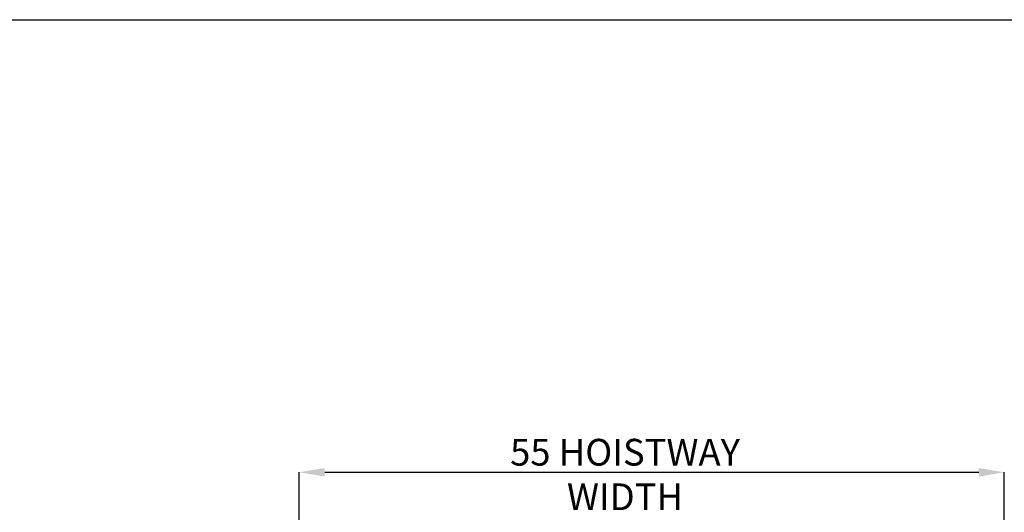
# Model space of a CAD drawing. Units: inches. Extents: x 0.3 to 10.6, y 0.2 to 8.2.
# Drawn here: x 4.1 to 8, y 6.3 to 8.2 of the extents above; entities that cross this region are included whole.
import ezdxf

# ---------------------------------------------------------------- set-up
doc = ezdxf.new("R2010")
doc.units = ezdxf.units.IN
doc.header["$MEASUREMENT"] = 0
doc.header["$PDSIZE"] = -1
doc.styles.add('SLDTEXTSTYLE6', font='TXT', dxfattribs={"width": 0.75})
doc.dimstyles.new('SLDDIMSTYLE5', dxfattribs={"dimtxt": 0.104167, "dimasz": 0.1, "dimexe": 0, "dimexo": 0.0625, "dimgap": 0.026042, "dimtad": 1, "dimlfac": 20, "dimrnd": 1e-09, "dimzin": 12, "dimdsep": 46, "dimtxsty": 'SLDTEXTSTYLE6', "dimsah": 1, "dimcen": 0.09, "dimadec": 0, "dimazin": 3, "dimtfac": 1, "dimtofl": 0, "dimtmove": 0, "dimatfit": 3, "dimfxl": 0, "dimfrac": 2, "dimtolj": 1, "dimtzin": 12, "dimarcsym": 0})

# ---------------------------------------------------------------- blocks, each defined once
blk = doc.blocks.new('_D_16')
at = {"color": 0, "lineweight": -2}
for p, q in [((5.2313, 5.696), (5.2313, 6.4272)), ((5.3313, 6.4272), (7.8813, 6.4272)), ((7.9813, 5.696), (7.9813, 6.4272))]:
    blk.add_line(p, q, dxfattribs=at)
at = {"color": 0}
for points in [[(5.3313, 6.4439), (5.3313, 6.4106), (5.2313, 6.4272)], [(7.8813, 6.4439), (7.8813, 6.4106), (7.9813, 6.4272)]]:
    blk.add_solid(points, dxfattribs=at)
at = {"layer": 'Defpoints', "color": 0}
for p in [(7.9813, 6.4272), (5.2313, 5.6335), (7.9813, 5.6335)]:
    blk.add_point(p, dxfattribs=at)
at = {"color": 0, "insert": (6.5021, 6.5575), "char_height": 0.104167, "attachment_point": 2, "style": 'SLDTEXTSTYLE6'}
blk.add_mtext('\\A1;55 HOISTWAY WIDTH', dxfattribs=at)

msp = doc.modelspace()

# ---------------------------------------------------------------- linework, layer by layer
at = {"linetype": 'Continuous'}
msp.add_line((0.329927, 8.19207317), (10.629927, 8.19207317), dxfattribs=at)

# ---------------------------------------------------------------- dimensions: what is measured, and where the dimension line sits
dim = msp.add_linear_dim(base=(7.98126061, 6.42724717), p1=(5.23126061, 5.63354638), p2=(7.98126061, 5.63354638), angle=0, text='<> HOISTWAY WIDTH', dimstyle='SLDDIMSTYLE5')
dim.commit()
dim.dimension.update_dxf_attribs({"geometry": '_D_16', "text_midpoint": (6.5020927, 6.42724717), "dimtype": 160})

doc.saveas('drawing.dxf')
